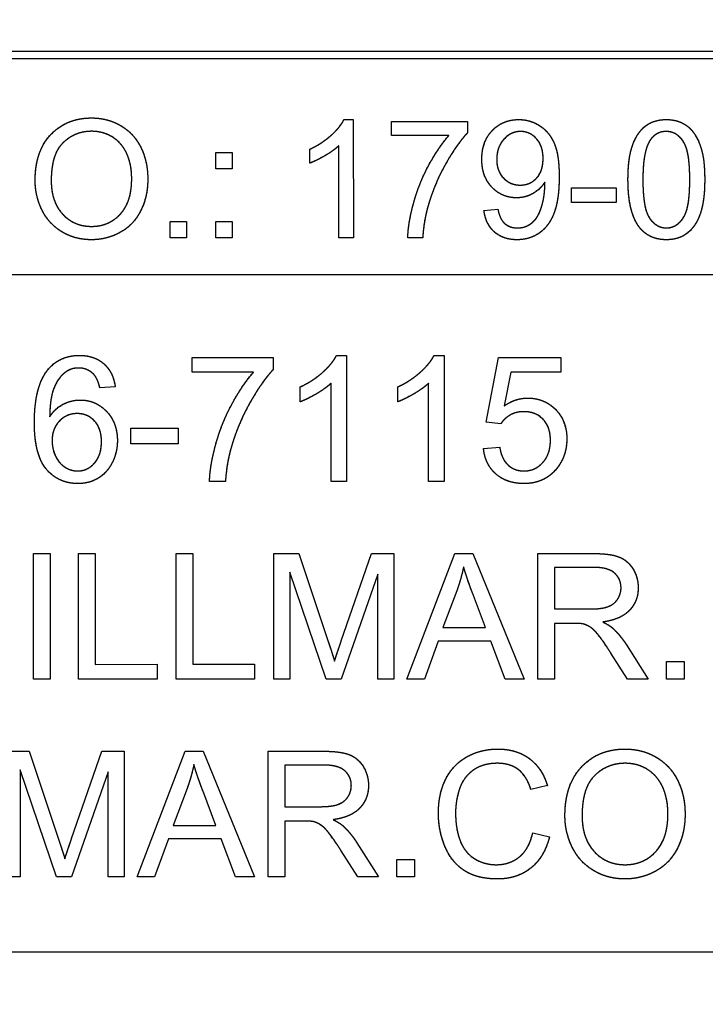
# Model space of a CAD drawing. Units: millimetres. Extents: x 173 to 2322, y 22 to 3027.
# Drawn here: x 754 to 762, y 940 to 952 of the extents above; entities that cross this region are included whole.
import ezdxf

# ---------------------------------------------------------------- set-up
doc = ezdxf.new("R2010")
doc.units = ezdxf.units.MM
doc.header["$LTSCALE"] = 11.111111
doc.linetypes.add('LONG_DASH_DOTTED', pattern=[0.3001, 0.2362, -0.0295, 0.0049, -0.0295])
for name, color, linetype, lineweight in [('Dimensions(Hillmar_metric)', 7, 'Continuous', 13), ('Overlay [based on Phantom Lines(Hillmar_metric)]', 7, 'LONG_DASH_DOTTED', 25), ('Visible Edges(Hillmar_metric)', 7, 'Continuous', 25)]:
    doc.layers.add(name, color=color, linetype=linetype, lineweight=lineweight)
doc.styles.add('Hillmar_metric_Dimensions', font='arial.ttf')
doc.dimstyles.new('DEFAULT-ISO-Method 1b-Hillmar_metric', dxfattribs={"dimscale": 11.111111, "dimtxt": 2, "dimasz": 2.5, "dimexe": 1, "dimexo": 1, "dimgap": 0.25, "dimtad": 1, "dimtih": 1, "dimtoh": 1, "dimrnd": 1e-08, "dimdsep": 46, "dimtxsty": 'Hillmar_metric_Dimensions', "dimcen": 0.09, "dimdle": 8, "dimclrd": 7, "dimclre": 7, "dimclrt": 7, "dimazin": 2, "dimtfac": 0.75, "dimtmove": 0, "dimatfit": 3, "dimfxl": 1, "dimtolj": 1, "dimlwd": 9, "dimlwe": 9, "dimarcsym": 0})

# ---------------------------------------------------------------- blocks, each defined once
blk = doc.blocks.new('_DotSmall')
at = {"color": 0, "linetype": 'ByBlock', "const_width": 0.5}
blk.add_lwpolyline([(-0.0625, 0, 1), (0.0625, 0, 1)], format="xyb", close=True, dxfattribs=at)
blk = doc.blocks.new('*D25')
at = {"layer": 'Defpoints', "color": 0, "linetype": 'Continuous', "transparency": 16777216}
for p in [(808.87, 855.807), (913.35, 855.807), (749.872, 819.805)]:
    blk.add_point(p, dxfattribs=at)
at = {"layer": 'Dimensions(Hillmar_metric)', "color": 7, "linetype": 'Continuous', "lineweight": 9, "transparency": 16777216}
for p, q in [((913.35, 883.584), (913.35, 911.362)), ((819.981, 855.807), (924.461, 855.807)), ((913.35, 819.805), (913.35, 855.807)), ((760.983, 819.805), (924.461, 819.805)), ((913.35, 819.805), (913.35, 792.028))]:
    blk.add_line(p, q, dxfattribs=at)
at = {"layer": 'Dimensions(Hillmar_metric)', "color": 7, "linetype": 'Continuous', "transparency": 16777216}
blk.add_solid([(908.721, 883.584), (917.98, 883.584), (913.35, 855.807)], dxfattribs=at)
at = {"layer": 'Dimensions(Hillmar_metric)', "color": 7, "linetype": 'Continuous', "lineweight": 9, "transparency": 16777216, "xscale": 27.77777777777778, "yscale": 27.77777777777778, "zscale": 27.77777777777778, "rotation": 90}
blk.add_blockref('_DotSmall', (913.35, 819.805), dxfattribs=at)
at = {"layer": 'Dimensions(Hillmar_metric)', "color": 7, "linetype": 'Continuous', "lineweight": 13, "transparency": 16777216, "insert": (913.488, 926.229), "char_height": 22.2222, "attachment_point": 5, "style": 'Hillmar_metric_Dimensions'}
blk.add_mtext('\\A1;36', dxfattribs=at)
blk = doc.blocks.new('*D28')
at = {"layer": 'Defpoints', "color": 0, "linetype": 'Continuous', "transparency": 16777216}
for p in [(867.867, 1112.602), (749.872, 819.805), (867.867, 740.432)]:
    blk.add_point(p, dxfattribs=at)
at = {"layer": 'Dimensions(Hillmar_metric)', "color": 7, "linetype": 'Continuous', "lineweight": 9, "transparency": 16777216}
for p, q in [((867.867, 1101.49), (867.867, 729.32)), ((749.872, 808.694), (749.872, 729.32)), ((777.65, 740.432), (840.089, 740.432))]:
    blk.add_line(p, q, dxfattribs=at)
at = {"layer": 'Dimensions(Hillmar_metric)', "color": 7, "linetype": 'Continuous', "transparency": 16777216}
for points in [[(777.65, 745.061), (777.65, 735.802), (749.872, 740.432)], [(840.089, 745.061), (840.089, 735.802), (867.867, 740.432)]]:
    blk.add_solid(points, dxfattribs=at)
at = {"layer": 'Dimensions(Hillmar_metric)', "color": 7, "linetype": 'Continuous', "lineweight": 13, "transparency": 16777216, "insert": (808.869, 754.555), "char_height": 22.2222, "attachment_point": 5, "style": 'Hillmar_metric_Dimensions'}
blk.add_mtext('\\A1;118', dxfattribs=at)

msp = doc.modelspace()

# ---------------------------------------------------------------- linework, layer by layer
at = {"layer": 'Overlay [based on Phantom Lines(Hillmar_metric)]'}
for p, q in [((736.971, 951.8035), (773.771, 951.8043)), ((773.771, 951.7043), (736.971, 951.7035)), ((757.7191, 950.9324), (757.838, 950.9324)), ((757.838, 950.9324), (757.8381, 949.4267)), ((758.3228, 950.7301), (758.3228, 950.9073)), ((758.3228, 950.9073), (759.2935, 950.9073)), ((759.2935, 950.9073), (759.2935, 950.7644)), ((759.0568, 950.7301), (758.3228, 950.7301)), ((757.654, 949.4267), (757.654, 950.5997)), ((756.0843, 950.3047), (756.0842, 950.5139)), ((756.0842, 950.5139), (756.2935, 950.5139)), ((756.2935, 950.5139), (756.2935, 950.3047)), ((757.2858, 950.3779), (757.2858, 950.5563)), ((756.2935, 950.3047), (756.0843, 950.3047)), ((760.6186, 950.0624), (761.1856, 950.0624)), ((760.6186, 949.8772), (760.6186, 950.0624)), ((761.1856, 950.0624), (761.1856, 949.8772)), ((761.1856, 949.8772), (760.6186, 949.8772)), ((759.5027, 949.7743), (759.6799, 949.7903)), ((755.5023, 949.6359), (755.7116, 949.6359)), ((755.5023, 949.4266), (755.5023, 949.6359)), ((755.7116, 949.6359), (755.7116, 949.4266)), ((756.0843, 949.6359), (756.2935, 949.6359)), ((756.0843, 949.4267), (756.0843, 949.6359)), ((756.2935, 949.6359), (756.2935, 949.4267)), ((755.7116, 949.4266), (755.5023, 949.4266)), ((756.2935, 949.4267), (756.0843, 949.4267)), ((757.8381, 949.4267), (757.654, 949.4267)), ((758.7218, 949.4267), (758.5321, 949.4267)), ((774.7711, 948.9543), (724.9711, 948.9532)), ((755.7827, 947.902), (756.818, 947.9021)), ((755.7827, 947.713), (755.7827, 947.902)), ((756.818, 947.9021), (756.818, 947.7496)), ((757.6241, 947.9289), (757.7509, 947.9289)), ((757.7509, 947.9289), (757.751, 946.3228)), ((758.8668, 947.9289), (758.9936, 947.9289)), ((758.9936, 947.9289), (758.9937, 946.3228)), ((759.5327, 947.0802), (759.6875, 947.9021)), ((759.6875, 947.9021), (760.4827, 947.9021)), ((760.4827, 947.9021), (760.4827, 947.7143)), ((756.5656, 947.713), (755.7827, 947.713)), ((759.8449, 947.7143), (759.7583, 947.285)), ((760.4827, 947.7143), (759.8449, 947.7143)), ((757.5546, 946.3228), (757.5546, 947.574)), ((758.7973, 946.3228), (758.7973, 947.5741)), ((754.8034, 947.5301), (754.6083, 947.5142)), ((757.1619, 947.3374), (757.1619, 947.5277)), ((758.4046, 947.3375), (758.4046, 947.5277)), ((759.7168, 947.0558), (759.5327, 947.0802)), ((755.0022, 947.0008), (755.6071, 947.0008)), ((755.0022, 946.8032), (755.0022, 947.0008)), ((755.6071, 947.0008), (755.6071, 946.8033)), ((755.6071, 946.8033), (755.0022, 946.8032)), ((759.4973, 946.7424), (759.7034, 946.7594)), ((756.2083, 946.3228), (756.0059, 946.3228)), ((757.751, 946.3228), (757.5546, 946.3228)), ((758.9937, 946.3228), (758.7973, 946.3228)), ((753.7614, 943.8048), (753.7614, 945.4048)), ((753.7614, 945.4048), (753.9736, 945.4048)), ((753.9736, 945.4048), (753.9736, 943.8048)), ((754.337, 943.8048), (754.337, 945.4048)), ((754.337, 945.4048), (754.5492, 945.4048)), ((754.5492, 945.4048), (754.5492, 943.9938)), ((755.5797, 943.8048), (755.5797, 945.4048)), ((755.5797, 945.4048), (755.7919, 945.4048)), ((755.7919, 945.4048), (755.7919, 943.9939)), ((756.8248, 943.8049), (756.8248, 945.4049)), ((756.8248, 945.4049), (757.1431, 945.4049)), ((757.1431, 945.4049), (757.5224, 944.272)), ((757.6846, 944.2915), (758.0687, 945.4049)), ((758.0687, 945.4049), (758.3528, 945.4049)), ((758.3528, 945.4049), (758.3529, 943.8049)), ((758.5187, 943.8049), (759.1333, 945.4049)), ((759.1333, 945.4049), (759.3626, 945.4049)), ((759.3626, 945.4049), (760.0163, 943.8049)), ((760.1882, 945.4049), (760.898, 945.405)), ((760.1882, 943.8049), (760.1882, 945.4049)), ((760.4004, 945.2281), (760.4004, 944.6988)), ((760.9065, 945.2281), (760.4004, 945.2281)), ((757.4919, 943.8049), (757.0284, 945.1671)), ((757.0284, 945.1671), (757.0285, 943.8049)), ((758.1492, 945.1439), (757.6821, 943.8049)), ((758.1492, 943.8049), (758.1492, 945.1439)), ((759.1565, 944.9305), (758.9797, 944.461)), ((759.5236, 944.461), (759.3553, 944.9049)), ((760.4004, 944.6988), (760.8553, 944.6989)), ((758.9797, 944.461), (759.5236, 944.461)), ((760.4004, 944.5159), (760.4004, 943.8049)), ((760.6455, 944.5159), (760.4004, 944.5159)), ((758.9187, 944.2891), (758.7431, 943.8049)), ((759.5894, 944.2891), (758.9187, 944.2891)), ((759.7748, 943.8049), (759.5894, 944.2891)), ((761.3199, 944.2403), (761.5968, 943.805)), ((761.3321, 943.805), (761.1199, 944.1379)), ((754.5492, 943.9938), (755.337, 943.9939)), ((755.337, 943.9939), (755.337, 943.8048)), ((755.7919, 943.9939), (756.5797, 943.9939)), ((756.5797, 943.9939), (756.5797, 943.8049)), ((761.8297, 943.805), (761.8297, 944.0281)), ((761.8297, 944.0281), (762.0529, 944.0281)), ((762.0529, 944.0281), (762.0529, 943.805)), ((753.9736, 943.8048), (753.7614, 943.8048)), ((755.337, 943.8048), (754.337, 943.8048)), ((756.5797, 943.8049), (755.5797, 943.8048)), ((757.0285, 943.8049), (756.8248, 943.8049)), ((757.6821, 943.8049), (757.4919, 943.8049)), ((758.3529, 943.8049), (758.1492, 943.8049)), ((758.7431, 943.8049), (758.5187, 943.8049)), ((760.0163, 943.8049), (759.7748, 943.8049)), ((760.4004, 943.8049), (760.1882, 943.8049)), ((761.5968, 943.805), (761.3321, 943.805)), ((762.0529, 943.805), (761.8297, 943.805)), ((753.3883, 942.8869), (753.7065, 942.8869)), ((753.7065, 942.8869), (754.0858, 941.754)), ((754.248, 941.7735), (754.6322, 942.8869)), ((754.6322, 942.8869), (754.9163, 942.8869)), ((754.9163, 942.8869), (754.9163, 941.2869)), ((755.0822, 941.2869), (755.6968, 942.8869)), ((755.6968, 942.8869), (755.9261, 942.8869)), ((755.9261, 942.8869), (756.5797, 941.2869)), ((756.7517, 942.8869), (757.4614, 942.887)), ((756.7517, 941.2869), (756.7517, 942.8869)), ((757.47, 942.7101), (756.9639, 942.7101)), ((756.9639, 942.7101), (756.9639, 942.1808)), ((753.5919, 942.6491), (753.5919, 941.2869)), ((754.0554, 941.2869), (753.5919, 942.6491)), ((754.7126, 942.6259), (754.2456, 941.2869)), ((754.7127, 941.2869), (754.7126, 942.6259)), ((760.3102, 942.4492), (760.1017, 942.3992)), ((755.72, 942.4125), (755.5431, 941.943)), ((756.0871, 941.943), (755.9187, 942.3869)), ((756.9639, 942.1808), (757.4188, 942.1809)), ((755.5431, 941.943), (756.0871, 941.943)), ((757.209, 941.9979), (756.9639, 941.9979)), ((756.9639, 941.9979), (756.9639, 941.2869)), ((760.1249, 941.8492), (760.3371, 941.7956)), ((755.4822, 941.7711), (755.3066, 941.2869)), ((756.1529, 941.7711), (755.4822, 941.7711)), ((756.3383, 941.2869), (756.1529, 941.7711)), ((757.8834, 941.7223), (758.1602, 941.287)), ((757.8956, 941.287), (757.6834, 941.6199)), ((758.3932, 941.5101), (758.6163, 941.5102)), ((758.3932, 941.287), (758.3932, 941.5101)), ((758.6163, 941.5102), (758.6163, 941.287)), ((753.5919, 941.2869), (753.3883, 941.2869)), ((754.2456, 941.2869), (754.0554, 941.2869)), ((754.9163, 941.2869), (754.7127, 941.2869)), ((755.3066, 941.2869), (755.0822, 941.2869)), ((756.5797, 941.2869), (756.3383, 941.2869)), ((756.9639, 941.2869), (756.7517, 941.2869)), ((758.1602, 941.287), (757.8956, 941.287)), ((758.6163, 941.287), (758.3932, 941.287)), ((777.8712, 940.3293), (721.8712, 940.3281))]:
    msp.add_line(p, q, dxfattribs=at)
for points in [[(753.7839, 950.1572), (753.7839, 950.531), (754.1852, 950.9529), (754.5019, 950.9529)], [(754.5019, 950.9529), (754.71, 950.9529), (755.0438, 950.754), (755.2188, 950.3996), (755.2188, 950.1744)], [(757.2858, 950.5563), (757.4402, 950.6283), (757.6711, 950.8352), (757.7191, 950.9324)], [(759.4753, 950.426), (759.4752, 950.6546), (759.7439, 950.9325), (759.9463, 950.9325)], [(759.9463, 950.9325), (760.0926, 950.9325), (760.335, 950.7747), (760.4608, 950.4832), (760.4608, 950.2076)], [(761.3377, 950.1665), (761.3377, 950.4329), (761.4474, 950.7576), (761.6624, 950.9325), (761.827, 950.9325)], [(761.827, 950.9325), (761.947, 950.9325), (762.13, 950.8353), (762.2477, 950.6524), (762.3152, 950.3894), (762.3152, 950.1665)], [(754.5031, 950.7826), (754.2927, 950.7826), (753.9886, 950.4933), (753.9886, 950.1549)], [(755.0141, 950.1766), (755.0141, 950.3596), (754.8906, 950.6328), (754.6517, 950.7826), (754.5031, 950.7826)], [(758.5321, 949.4267), (758.5355, 949.6039), (758.6681, 950.1047), (758.9162, 950.57), (759.0568, 950.7301)], [(759.2935, 950.7644), (759.1506, 950.6112), (758.8693, 950.1058), (758.7927, 949.8394)], [(759.9691, 950.7804), (759.8457, 950.7804), (759.665, 950.5803), (759.665, 950.4203)], [(760.2561, 950.4351), (760.2561, 950.594), (760.0881, 950.7804), (759.9691, 950.7804)], [(761.8247, 950.7804), (761.6978, 950.7804), (761.6224, 950.673)], [(762.1254, 950.1665), (762.1254, 950.5369), (761.9528, 950.7804), (761.8247, 950.7804)], [(757.654, 950.5997), (757.5877, 950.5368), (757.3716, 950.4099), (757.2858, 950.3779)], [(761.6224, 950.673), (761.5275, 950.5358), (761.5275, 950.1665)], [(759.9189, 949.9355), (759.7325, 949.9355), (759.4753, 950.2053), (759.4753, 950.426)], [(759.665, 950.4203), (759.665, 950.2773), (759.8365, 950.0978), (759.9646, 950.0979)], [(759.9646, 950.0979), (760.0915, 950.0979), (760.2561, 950.2774), (760.2561, 950.4351)], [(760.4608, 950.2076), (760.4608, 949.9195), (760.3362, 949.5799), (760.0892, 949.4016), (759.9234, 949.4016)], [(754.502, 949.4015), (754.2893, 949.4015), (753.9555, 949.6061), (753.784, 949.9594), (753.7839, 950.1572)], [(753.9886, 950.1549), (753.9886, 949.8839), (754.2802, 949.5718), (754.5008, 949.5718)], [(754.5008, 949.5718), (754.7249, 949.5718), (755.0141, 949.8862), (755.0141, 950.1766)], [(755.2188, 950.1744), (755.2188, 949.9468), (755.0347, 949.5867), (754.6963, 949.4015), (754.502, 949.4015)], [(760.2767, 950.1333), (760.2218, 950.0453), (760.0309, 949.9355), (759.9189, 949.9355)], [(759.928, 949.5525), (760.0126, 949.5525), (760.1418, 949.6302), (760.223, 949.7606), (760.2779, 949.9812), (760.2779, 950.0967)], [(760.2779, 950.0967), (760.2779, 950.1081), (760.2767, 950.1333)], [(761.4863, 949.556), (761.3377, 949.7446), (761.3377, 950.1665)], [(761.5275, 950.1665), (761.5275, 949.7961), (761.7001, 949.5525), (761.827, 949.5525)], [(762.3152, 950.1665), (762.3152, 949.9024), (762.2066, 949.5777), (761.9905, 949.4016), (761.827, 949.4016)], [(761.827, 949.5525), (761.9528, 949.5525), (762.1254, 949.7972), (762.1254, 950.1665)], [(758.7927, 949.8394), (758.7367, 949.6508), (758.7218, 949.4267)], [(759.9234, 949.4016), (759.7485, 949.4016), (759.5256, 949.5971), (759.5027, 949.7743)], [(759.6799, 949.7903), (759.7028, 949.6657), (759.8297, 949.5525), (759.928, 949.5525)], [(761.827, 949.4016), (761.6098, 949.4016), (761.4863, 949.556)], [(753.9461, 947.7459), (754.0948, 947.9288), (754.3485, 947.9288)], [(754.3485, 947.9288), (754.5375, 947.9288), (754.779, 947.7166), (754.8034, 947.5301)], [(757.1619, 947.5277), (757.3266, 947.6045), (757.5729, 947.8252), (757.6241, 947.9289)], [(758.4046, 947.5277), (758.5692, 947.6045), (758.8156, 947.8253), (758.8668, 947.9289)], [(753.7741, 947.0715), (753.7741, 947.5349), (753.9461, 947.7459)], [(754.1717, 947.7154), (754.079, 947.6483), (753.9717, 947.3874), (753.9693, 947.1471)], [(754.3363, 947.7679), (754.2424, 947.7679), (754.1717, 947.7154)], [(754.5339, 947.6837), (754.4534, 947.7679), (754.3363, 947.7679)], [(754.6083, 947.5142), (754.5814, 947.6301), (754.5339, 947.6837)], [(756.0059, 946.3228), (756.0095, 946.5118), (756.151, 947.0459), (756.4156, 947.5423), (756.5656, 947.713)], [(756.818, 947.7496), (756.6656, 947.5862), (756.3656, 947.0472), (756.2839, 946.763)], [(757.5546, 947.574), (757.4839, 947.5069), (757.2534, 947.3716), (757.1619, 947.3374)], [(758.7973, 947.5741), (758.7266, 947.507), (758.4961, 947.3716), (758.4046, 947.3375)], [(753.9693, 947.1471), (754.04, 947.2557), (754.2461, 947.3605), (754.3583, 947.3605)], [(754.3583, 947.3605), (754.5546, 947.3605), (754.8315, 947.0715), (754.8315, 946.8423)], [(759.7583, 947.285), (759.9022, 947.3851), (760.0607, 947.3851)], [(760.0607, 947.3851), (760.2705, 947.3851), (760.5583, 947.0948), (760.5583, 946.8668)], [(754.318, 947.1874), (754.1851, 947.1874), (753.9997, 946.9959), (753.9997, 946.841)], [(754.629, 946.8301), (754.629, 946.9959), (754.4534, 947.1874), (754.318, 947.1874)], [(760.0083, 947.2119), (759.9132, 947.2119), (759.7607, 947.1253), (759.7168, 947.0558)], [(760.3497, 946.8485), (760.3497, 947.0168), (760.1619, 947.2119), (760.0083, 947.2119)], [(754.3302, 946.2959), (754.0839, 946.2959), (753.7741, 946.6569), (753.7741, 947.0715)], [(753.9997, 946.841), (753.9998, 946.7398), (754.0863, 946.5544), (754.24, 946.4569), (754.3254, 946.4569)], [(754.3254, 946.4569), (754.451, 946.4569), (754.629, 946.6581), (754.629, 946.8301)], [(754.8315, 946.8423), (754.8315, 946.6923), (754.701, 946.4337), (754.4742, 946.2959), (754.3302, 946.2959)], [(760.0107, 946.457), (760.1546, 946.457), (760.3498, 946.6716), (760.3497, 946.8485)], [(760.5583, 946.8668), (760.5583, 946.6485), (760.4315, 946.4899)], [(756.2839, 946.763), (756.2241, 946.5618), (756.2083, 946.3228)], [(760.012, 946.296), (759.7937, 946.296), (759.5168, 946.5399), (759.4973, 946.7424)], [(759.7034, 946.7594), (759.7266, 946.6082), (759.8924, 946.457), (760.0107, 946.457)], [(760.4315, 946.4899), (760.2778, 946.296), (760.012, 946.296)], [(760.898, 945.405), (761.1114, 945.405), (761.3345, 945.3184), (761.4675, 945.1001), (761.4675, 944.9684)], [(759.2431, 945.2366), (759.2114, 945.083), (759.1565, 944.9305)], [(759.3553, 944.9049), (759.2797, 945.1074), (759.2431, 945.2366)], [(761.2492, 944.9684), (761.2492, 945.0818), (761.0845, 945.2281), (760.9065, 945.2281)], [(760.8553, 944.6989), (761.0004, 944.6989), (761.1638, 944.7586), (761.2492, 944.8915), (761.2492, 944.9684)], [(761.4675, 944.9684), (761.4675, 944.7976), (761.2467, 944.5647), (761.0175, 944.533)], [(760.7638, 944.5086), (760.7272, 944.5159), (760.6455, 944.5159)], [(761.1199, 944.1379), (761.0272, 944.2818), (760.9077, 944.4342), (760.8126, 944.4964), (760.7638, 944.5086)], [(761.0175, 944.533), (761.1004, 944.4928), (761.1443, 944.4537)], [(761.1443, 944.4537), (761.237, 944.3684), (761.3199, 944.2403)], [(757.5224, 944.272), (757.5748, 944.1134), (757.5992, 944.0354)], [(757.5992, 944.0354), (757.626, 944.122), (757.6846, 944.2915)], [(757.4614, 942.887), (757.6748, 942.887), (757.898, 942.8004), (758.0309, 942.5821), (758.0309, 942.4504)], [(758.9224, 942.0992), (758.9224, 942.3492), (759.1139, 942.7224), (759.4663, 942.915), (759.6785, 942.9151)], [(759.6785, 942.9151), (759.9187, 942.9151), (760.2456, 942.6699), (760.3102, 942.4492)], [(760.5346, 942.0663), (760.5346, 942.4651), (760.9626, 942.9151), (761.3004, 942.9151)], [(761.3004, 942.9151), (761.5224, 942.9151), (761.8785, 942.7029), (762.0651, 942.3249), (762.0651, 942.0846)], [(755.8065, 942.7186), (755.7748, 942.565), (755.72, 942.4125)], [(755.9187, 942.3869), (755.8431, 942.5894), (755.8065, 942.7186)], [(757.8126, 942.4504), (757.8126, 942.5638), (757.648, 942.7101), (757.47, 942.7101)], [(759.6736, 942.7333), (759.4895, 942.7333), (759.2407, 942.5565), (759.1407, 942.2589), (759.1407, 942.1004)], [(760.1017, 942.3992), (760.0456, 942.5736), (759.8346, 942.7333), (759.6736, 942.7333)], [(761.3017, 942.7334), (761.0773, 942.7334), (760.7529, 942.4248), (760.7529, 942.0639)], [(761.8468, 942.087), (761.8468, 942.2822), (761.7151, 942.5736), (761.4602, 942.7334), (761.3017, 942.7334)], [(757.4188, 942.1809), (757.5639, 942.1809), (757.7273, 942.2406), (757.8127, 942.3735), (757.8126, 942.4504)], [(758.0309, 942.4504), (758.0309, 942.2797), (757.8102, 942.0467), (757.581, 942.015)], [(759.6749, 941.2602), (759.4163, 941.2602), (759.0919, 941.4711), (758.9224, 941.8699), (758.9224, 942.0992)], [(759.1407, 942.1004), (759.1407, 941.8967), (759.2602, 941.5919), (759.5102, 941.4419), (759.6566, 941.4419)], [(761.3005, 941.2602), (761.0737, 941.2602), (760.7175, 941.4785), (760.5346, 941.8553), (760.5346, 942.0663)], [(760.7529, 942.0639), (760.7529, 941.7748), (761.0639, 941.4419), (761.2993, 941.4419)], [(761.2993, 941.4419), (761.5383, 941.4419), (761.8468, 941.7773), (761.8468, 942.087)], [(762.0651, 942.0846), (762.0651, 941.8419), (761.8688, 941.4578), (761.5078, 941.2602), (761.3005, 941.2602)], [(757.3273, 941.9906), (757.2907, 941.9979), (757.209, 941.9979)], [(757.6834, 941.6199), (757.5907, 941.7638), (757.4712, 941.9162), (757.3761, 941.9784), (757.3273, 941.9906)], [(757.581, 942.015), (757.6639, 941.9748), (757.7078, 941.9357)], [(757.7078, 941.9357), (757.8005, 941.8504), (757.8834, 941.7223)], [(759.6566, 941.4419), (759.8346, 941.4419), (760.081, 941.6468), (760.1249, 941.8492)], [(760.3371, 941.7956), (760.27, 941.5346), (759.9249, 941.2602), (759.6749, 941.2602)], [(754.0858, 941.754), (754.1383, 941.5954), (754.1627, 941.5174)], [(754.1627, 941.5174), (754.1895, 941.604), (754.248, 941.7735)]]:
    msp.add_open_spline(points, degree=2, dxfattribs=at)
at = {"layer": 'Visible Edges(Hillmar_metric)'}
for p, q in [((736.971, 951.8035), (773.771, 951.8043)), ((773.771, 951.7043), (736.971, 951.7035)), ((757.7191, 950.9324), (757.838, 950.9324)), ((757.838, 950.9324), (757.8381, 949.4267)), ((758.3228, 950.7301), (758.3228, 950.9073)), ((758.3228, 950.9073), (759.2935, 950.9073)), ((759.2935, 950.9073), (759.2935, 950.7644)), ((759.0568, 950.7301), (758.3228, 950.7301)), ((757.654, 949.4267), (757.654, 950.5997)), ((756.0843, 950.3047), (756.0842, 950.5139)), ((756.0842, 950.5139), (756.2935, 950.5139)), ((756.2935, 950.5139), (756.2935, 950.3047)), ((757.2858, 950.3779), (757.2858, 950.5563)), ((756.2935, 950.3047), (756.0843, 950.3047)), ((760.6186, 950.0624), (761.1856, 950.0624)), ((760.6186, 949.8772), (760.6186, 950.0624)), ((761.1856, 950.0624), (761.1856, 949.8772)), ((761.1856, 949.8772), (760.6186, 949.8772)), ((759.5027, 949.7743), (759.6799, 949.7903)), ((755.5023, 949.6359), (755.7116, 949.6359)), ((755.5023, 949.4266), (755.5023, 949.6359)), ((755.7116, 949.6359), (755.7116, 949.4266)), ((756.0843, 949.6359), (756.2935, 949.6359)), ((756.0843, 949.4267), (756.0843, 949.6359)), ((756.2935, 949.6359), (756.2935, 949.4267)), ((755.7116, 949.4266), (755.5023, 949.4266)), ((756.2935, 949.4267), (756.0843, 949.4267)), ((757.8381, 949.4267), (757.654, 949.4267)), ((758.7218, 949.4267), (758.5321, 949.4267)), ((774.7711, 948.9543), (724.9711, 948.9532)), ((755.7827, 947.902), (756.818, 947.9021)), ((755.7827, 947.713), (755.7827, 947.902)), ((756.818, 947.9021), (756.818, 947.7496)), ((757.6241, 947.9289), (757.7509, 947.9289)), ((757.7509, 947.9289), (757.751, 946.3228)), ((758.8668, 947.9289), (758.9936, 947.9289)), ((758.9936, 947.9289), (758.9937, 946.3228)), ((759.5327, 947.0802), (759.6875, 947.9021)), ((759.6875, 947.9021), (760.4827, 947.9021)), ((760.4827, 947.9021), (760.4827, 947.7143)), ((756.5656, 947.713), (755.7827, 947.713)), ((759.8449, 947.7143), (759.7583, 947.285)), ((760.4827, 947.7143), (759.8449, 947.7143)), ((757.5546, 946.3228), (757.5546, 947.574)), ((758.7973, 946.3228), (758.7973, 947.5741)), ((754.8034, 947.5301), (754.6083, 947.5142)), ((757.1619, 947.3374), (757.1619, 947.5277)), ((758.4046, 947.3375), (758.4046, 947.5277)), ((759.7168, 947.0558), (759.5327, 947.0802)), ((755.0022, 947.0008), (755.6071, 947.0008)), ((755.0022, 946.8032), (755.0022, 947.0008)), ((755.6071, 947.0008), (755.6071, 946.8033)), ((755.6071, 946.8033), (755.0022, 946.8032)), ((759.4973, 946.7424), (759.7034, 946.7594)), ((756.2083, 946.3228), (756.0059, 946.3228)), ((757.751, 946.3228), (757.5546, 946.3228)), ((758.9937, 946.3228), (758.7973, 946.3228)), ((753.7614, 943.8048), (753.7614, 945.4048)), ((753.7614, 945.4048), (753.9736, 945.4048)), ((753.9736, 945.4048), (753.9736, 943.8048)), ((754.337, 943.8048), (754.337, 945.4048)), ((754.337, 945.4048), (754.5492, 945.4048)), ((754.5492, 945.4048), (754.5492, 943.9938)), ((755.5797, 943.8048), (755.5797, 945.4048)), ((755.5797, 945.4048), (755.7919, 945.4048)), ((755.7919, 945.4048), (755.7919, 943.9939)), ((756.8248, 943.8049), (756.8248, 945.4049)), ((756.8248, 945.4049), (757.1431, 945.4049)), ((757.1431, 945.4049), (757.5224, 944.272)), ((757.6846, 944.2915), (758.0687, 945.4049)), ((758.0687, 945.4049), (758.3528, 945.4049)), ((758.3528, 945.4049), (758.3529, 943.8049)), ((758.5187, 943.8049), (759.1333, 945.4049)), ((759.1333, 945.4049), (759.3626, 945.4049)), ((759.3626, 945.4049), (760.0163, 943.8049)), ((760.1882, 945.4049), (760.898, 945.405)), ((760.1882, 943.8049), (760.1882, 945.4049)), ((760.4004, 945.2281), (760.4004, 944.6988)), ((760.9065, 945.2281), (760.4004, 945.2281)), ((757.4919, 943.8049), (757.0284, 945.1671)), ((757.0284, 945.1671), (757.0285, 943.8049)), ((758.1492, 945.1439), (757.6821, 943.8049)), ((758.1492, 943.8049), (758.1492, 945.1439)), ((759.1565, 944.9305), (758.9797, 944.461)), ((759.5236, 944.461), (759.3553, 944.9049)), ((760.4004, 944.6988), (760.8553, 944.6989)), ((758.9797, 944.461), (759.5236, 944.461)), ((760.4004, 944.5159), (760.4004, 943.8049)), ((760.6455, 944.5159), (760.4004, 944.5159)), ((758.9187, 944.2891), (758.7431, 943.8049)), ((759.5894, 944.2891), (758.9187, 944.2891)), ((759.7748, 943.8049), (759.5894, 944.2891)), ((761.3199, 944.2403), (761.5968, 943.805)), ((761.3321, 943.805), (761.1199, 944.1379)), ((754.5492, 943.9938), (755.337, 943.9939)), ((755.337, 943.9939), (755.337, 943.8048)), ((755.7919, 943.9939), (756.5797, 943.9939)), ((756.5797, 943.9939), (756.5797, 943.8049)), ((761.8297, 943.805), (761.8297, 944.0281)), ((761.8297, 944.0281), (762.0529, 944.0281)), ((762.0529, 944.0281), (762.0529, 943.805)), ((753.9736, 943.8048), (753.7614, 943.8048)), ((755.337, 943.8048), (754.337, 943.8048)), ((756.5797, 943.8049), (755.5797, 943.8048)), ((757.0285, 943.8049), (756.8248, 943.8049)), ((757.6821, 943.8049), (757.4919, 943.8049)), ((758.3529, 943.8049), (758.1492, 943.8049)), ((758.7431, 943.8049), (758.5187, 943.8049)), ((760.0163, 943.8049), (759.7748, 943.8049)), ((760.4004, 943.8049), (760.1882, 943.8049)), ((761.5968, 943.805), (761.3321, 943.805)), ((762.0529, 943.805), (761.8297, 943.805)), ((753.3883, 942.8869), (753.7065, 942.8869)), ((753.7065, 942.8869), (754.0858, 941.754)), ((754.248, 941.7735), (754.6322, 942.8869)), ((754.6322, 942.8869), (754.9163, 942.8869)), ((754.9163, 942.8869), (754.9163, 941.2869)), ((755.0822, 941.2869), (755.6968, 942.8869)), ((755.6968, 942.8869), (755.9261, 942.8869)), ((755.9261, 942.8869), (756.5797, 941.2869)), ((756.7517, 942.8869), (757.4614, 942.887)), ((756.7517, 941.2869), (756.7517, 942.8869)), ((757.47, 942.7101), (756.9639, 942.7101)), ((756.9639, 942.7101), (756.9639, 942.1808)), ((753.5919, 942.6491), (753.5919, 941.2869)), ((754.0554, 941.2869), (753.5919, 942.6491)), ((754.7126, 942.6259), (754.2456, 941.2869)), ((754.7127, 941.2869), (754.7126, 942.6259)), ((760.3102, 942.4492), (760.1017, 942.3992)), ((755.72, 942.4125), (755.5431, 941.943)), ((756.0871, 941.943), (755.9187, 942.3869)), ((756.9639, 942.1808), (757.4188, 942.1809)), ((755.5431, 941.943), (756.0871, 941.943)), ((757.209, 941.9979), (756.9639, 941.9979)), ((756.9639, 941.9979), (756.9639, 941.2869)), ((760.1249, 941.8492), (760.3371, 941.7956)), ((755.4822, 941.7711), (755.3066, 941.2869)), ((756.1529, 941.7711), (755.4822, 941.7711)), ((756.3383, 941.2869), (756.1529, 941.7711)), ((757.8834, 941.7223), (758.1602, 941.287)), ((757.8956, 941.287), (757.6834, 941.6199)), ((758.3932, 941.5101), (758.6163, 941.5102)), ((758.3932, 941.287), (758.3932, 941.5101)), ((758.6163, 941.5102), (758.6163, 941.287)), ((753.5919, 941.2869), (753.3883, 941.2869)), ((754.2456, 941.2869), (754.0554, 941.2869)), ((754.9163, 941.2869), (754.7127, 941.2869)), ((755.3066, 941.2869), (755.0822, 941.2869)), ((756.5797, 941.2869), (756.3383, 941.2869)), ((756.9639, 941.2869), (756.7517, 941.2869)), ((758.1602, 941.287), (757.8956, 941.287)), ((758.6163, 941.287), (758.3932, 941.287)), ((777.8712, 940.3293), (721.8712, 940.3281))]:
    msp.add_line(p, q, dxfattribs=at)
for points in [[(753.7839, 950.1572), (753.7839, 950.531), (754.1852, 950.9529), (754.5019, 950.9529)], [(754.5019, 950.9529), (754.71, 950.9529), (755.0438, 950.754), (755.2188, 950.3996), (755.2188, 950.1744)], [(757.2858, 950.5563), (757.4402, 950.6283), (757.6711, 950.8352), (757.7191, 950.9324)], [(759.4753, 950.426), (759.4752, 950.6546), (759.7439, 950.9325), (759.9463, 950.9325)], [(759.9463, 950.9325), (760.0926, 950.9325), (760.335, 950.7747), (760.4608, 950.4832), (760.4608, 950.2076)], [(761.3377, 950.1665), (761.3377, 950.4329), (761.4474, 950.7576), (761.6624, 950.9325), (761.827, 950.9325)], [(761.827, 950.9325), (761.947, 950.9325), (762.13, 950.8353), (762.2477, 950.6524), (762.3152, 950.3894), (762.3152, 950.1665)], [(754.5031, 950.7826), (754.2927, 950.7826), (753.9886, 950.4933), (753.9886, 950.1549)], [(755.0141, 950.1766), (755.0141, 950.3596), (754.8906, 950.6328), (754.6517, 950.7826), (754.5031, 950.7826)], [(758.5321, 949.4267), (758.5355, 949.6039), (758.6681, 950.1047), (758.9162, 950.57), (759.0568, 950.7301)], [(759.2935, 950.7644), (759.1506, 950.6112), (758.8693, 950.1058), (758.7927, 949.8394)], [(759.9691, 950.7804), (759.8457, 950.7804), (759.665, 950.5803), (759.665, 950.4203)], [(760.2561, 950.4351), (760.2561, 950.594), (760.0881, 950.7804), (759.9691, 950.7804)], [(761.8247, 950.7804), (761.6978, 950.7804), (761.6224, 950.673)], [(762.1254, 950.1665), (762.1254, 950.5369), (761.9528, 950.7804), (761.8247, 950.7804)], [(757.654, 950.5997), (757.5877, 950.5368), (757.3716, 950.4099), (757.2858, 950.3779)], [(761.6224, 950.673), (761.5275, 950.5358), (761.5275, 950.1665)], [(759.9189, 949.9355), (759.7325, 949.9355), (759.4753, 950.2053), (759.4753, 950.426)], [(759.665, 950.4203), (759.665, 950.2773), (759.8365, 950.0978), (759.9646, 950.0979)], [(759.9646, 950.0979), (760.0915, 950.0979), (760.2561, 950.2774), (760.2561, 950.4351)], [(760.4608, 950.2076), (760.4608, 949.9195), (760.3362, 949.5799), (760.0892, 949.4016), (759.9234, 949.4016)], [(754.502, 949.4015), (754.2893, 949.4015), (753.9555, 949.6061), (753.784, 949.9594), (753.7839, 950.1572)], [(753.9886, 950.1549), (753.9886, 949.8839), (754.2802, 949.5718), (754.5008, 949.5718)], [(754.5008, 949.5718), (754.7249, 949.5718), (755.0141, 949.8862), (755.0141, 950.1766)], [(755.2188, 950.1744), (755.2188, 949.9468), (755.0347, 949.5867), (754.6963, 949.4015), (754.502, 949.4015)], [(760.2767, 950.1333), (760.2218, 950.0453), (760.0309, 949.9355), (759.9189, 949.9355)], [(759.928, 949.5525), (760.0126, 949.5525), (760.1418, 949.6302), (760.223, 949.7606), (760.2779, 949.9812), (760.2779, 950.0967)], [(760.2779, 950.0967), (760.2779, 950.1081), (760.2767, 950.1333)], [(761.4863, 949.556), (761.3377, 949.7446), (761.3377, 950.1665)], [(761.5275, 950.1665), (761.5275, 949.7961), (761.7001, 949.5525), (761.827, 949.5525)], [(762.3152, 950.1665), (762.3152, 949.9024), (762.2066, 949.5777), (761.9905, 949.4016), (761.827, 949.4016)], [(761.827, 949.5525), (761.9528, 949.5525), (762.1254, 949.7972), (762.1254, 950.1665)], [(758.7927, 949.8394), (758.7367, 949.6508), (758.7218, 949.4267)], [(759.9234, 949.4016), (759.7485, 949.4016), (759.5256, 949.5971), (759.5027, 949.7743)], [(759.6799, 949.7903), (759.7028, 949.6657), (759.8297, 949.5525), (759.928, 949.5525)], [(761.827, 949.4016), (761.6098, 949.4016), (761.4863, 949.556)], [(753.9461, 947.7459), (754.0948, 947.9288), (754.3485, 947.9288)], [(754.3485, 947.9288), (754.5375, 947.9288), (754.779, 947.7166), (754.8034, 947.5301)], [(757.1619, 947.5277), (757.3266, 947.6045), (757.5729, 947.8252), (757.6241, 947.9289)], [(758.4046, 947.5277), (758.5692, 947.6045), (758.8156, 947.8253), (758.8668, 947.9289)], [(753.7741, 947.0715), (753.7741, 947.5349), (753.9461, 947.7459)], [(754.1717, 947.7154), (754.079, 947.6483), (753.9717, 947.3874), (753.9693, 947.1471)], [(754.3363, 947.7679), (754.2424, 947.7679), (754.1717, 947.7154)], [(754.5339, 947.6837), (754.4534, 947.7679), (754.3363, 947.7679)], [(754.6083, 947.5142), (754.5814, 947.6301), (754.5339, 947.6837)], [(756.0059, 946.3228), (756.0095, 946.5118), (756.151, 947.0459), (756.4156, 947.5423), (756.5656, 947.713)], [(756.818, 947.7496), (756.6656, 947.5862), (756.3656, 947.0472), (756.2839, 946.763)], [(757.5546, 947.574), (757.4839, 947.5069), (757.2534, 947.3716), (757.1619, 947.3374)], [(758.7973, 947.5741), (758.7266, 947.507), (758.4961, 947.3716), (758.4046, 947.3375)], [(753.9693, 947.1471), (754.04, 947.2557), (754.2461, 947.3605), (754.3583, 947.3605)], [(754.3583, 947.3605), (754.5546, 947.3605), (754.8315, 947.0715), (754.8315, 946.8423)], [(759.7583, 947.285), (759.9022, 947.3851), (760.0607, 947.3851)], [(760.0607, 947.3851), (760.2705, 947.3851), (760.5583, 947.0948), (760.5583, 946.8668)], [(754.318, 947.1874), (754.1851, 947.1874), (753.9997, 946.9959), (753.9997, 946.841)], [(754.629, 946.8301), (754.629, 946.9959), (754.4534, 947.1874), (754.318, 947.1874)], [(760.0083, 947.2119), (759.9132, 947.2119), (759.7607, 947.1253), (759.7168, 947.0558)], [(760.3497, 946.8485), (760.3497, 947.0168), (760.1619, 947.2119), (760.0083, 947.2119)], [(754.3302, 946.2959), (754.0839, 946.2959), (753.7741, 946.6569), (753.7741, 947.0715)], [(753.9997, 946.841), (753.9998, 946.7398), (754.0863, 946.5544), (754.24, 946.4569), (754.3254, 946.4569)], [(754.3254, 946.4569), (754.451, 946.4569), (754.629, 946.6581), (754.629, 946.8301)], [(754.8315, 946.8423), (754.8315, 946.6923), (754.701, 946.4337), (754.4742, 946.2959), (754.3302, 946.2959)], [(760.0107, 946.457), (760.1546, 946.457), (760.3498, 946.6716), (760.3497, 946.8485)], [(760.5583, 946.8668), (760.5583, 946.6485), (760.4315, 946.4899)], [(756.2839, 946.763), (756.2241, 946.5618), (756.2083, 946.3228)], [(760.012, 946.296), (759.7937, 946.296), (759.5168, 946.5399), (759.4973, 946.7424)], [(759.7034, 946.7594), (759.7266, 946.6082), (759.8924, 946.457), (760.0107, 946.457)], [(760.4315, 946.4899), (760.2778, 946.296), (760.012, 946.296)], [(760.898, 945.405), (761.1114, 945.405), (761.3345, 945.3184), (761.4675, 945.1001), (761.4675, 944.9684)], [(759.2431, 945.2366), (759.2114, 945.083), (759.1565, 944.9305)], [(759.3553, 944.9049), (759.2797, 945.1074), (759.2431, 945.2366)], [(761.2492, 944.9684), (761.2492, 945.0818), (761.0845, 945.2281), (760.9065, 945.2281)], [(760.8553, 944.6989), (761.0004, 944.6989), (761.1638, 944.7586), (761.2492, 944.8915), (761.2492, 944.9684)], [(761.4675, 944.9684), (761.4675, 944.7976), (761.2467, 944.5647), (761.0175, 944.533)], [(760.7638, 944.5086), (760.7272, 944.5159), (760.6455, 944.5159)], [(761.1199, 944.1379), (761.0272, 944.2818), (760.9077, 944.4342), (760.8126, 944.4964), (760.7638, 944.5086)], [(761.0175, 944.533), (761.1004, 944.4928), (761.1443, 944.4537)], [(761.1443, 944.4537), (761.237, 944.3684), (761.3199, 944.2403)], [(757.5224, 944.272), (757.5748, 944.1134), (757.5992, 944.0354)], [(757.5992, 944.0354), (757.626, 944.122), (757.6846, 944.2915)], [(757.4614, 942.887), (757.6748, 942.887), (757.898, 942.8004), (758.0309, 942.5821), (758.0309, 942.4504)], [(758.9224, 942.0992), (758.9224, 942.3492), (759.1139, 942.7224), (759.4663, 942.915), (759.6785, 942.9151)], [(759.6785, 942.9151), (759.9187, 942.9151), (760.2456, 942.6699), (760.3102, 942.4492)], [(760.5346, 942.0663), (760.5346, 942.4651), (760.9626, 942.9151), (761.3004, 942.9151)], [(761.3004, 942.9151), (761.5224, 942.9151), (761.8785, 942.7029), (762.0651, 942.3249), (762.0651, 942.0846)], [(755.8065, 942.7186), (755.7748, 942.565), (755.72, 942.4125)], [(755.9187, 942.3869), (755.8431, 942.5894), (755.8065, 942.7186)], [(757.8126, 942.4504), (757.8126, 942.5638), (757.648, 942.7101), (757.47, 942.7101)], [(759.6736, 942.7333), (759.4895, 942.7333), (759.2407, 942.5565), (759.1407, 942.2589), (759.1407, 942.1004)], [(760.1017, 942.3992), (760.0456, 942.5736), (759.8346, 942.7333), (759.6736, 942.7333)], [(761.3017, 942.7334), (761.0773, 942.7334), (760.7529, 942.4248), (760.7529, 942.0639)], [(761.8468, 942.087), (761.8468, 942.2822), (761.7151, 942.5736), (761.4602, 942.7334), (761.3017, 942.7334)], [(757.4188, 942.1809), (757.5639, 942.1809), (757.7273, 942.2406), (757.8127, 942.3735), (757.8126, 942.4504)], [(758.0309, 942.4504), (758.0309, 942.2797), (757.8102, 942.0467), (757.581, 942.015)], [(759.6749, 941.2602), (759.4163, 941.2602), (759.0919, 941.4711), (758.9224, 941.8699), (758.9224, 942.0992)], [(759.1407, 942.1004), (759.1407, 941.8967), (759.2602, 941.5919), (759.5102, 941.4419), (759.6566, 941.4419)], [(761.3005, 941.2602), (761.0737, 941.2602), (760.7175, 941.4785), (760.5346, 941.8553), (760.5346, 942.0663)], [(760.7529, 942.0639), (760.7529, 941.7748), (761.0639, 941.4419), (761.2993, 941.4419)], [(761.2993, 941.4419), (761.5383, 941.4419), (761.8468, 941.7773), (761.8468, 942.087)], [(762.0651, 942.0846), (762.0651, 941.8419), (761.8688, 941.4578), (761.5078, 941.2602), (761.3005, 941.2602)], [(757.3273, 941.9906), (757.2907, 941.9979), (757.209, 941.9979)], [(757.6834, 941.6199), (757.5907, 941.7638), (757.4712, 941.9162), (757.3761, 941.9784), (757.3273, 941.9906)], [(757.581, 942.015), (757.6639, 941.9748), (757.7078, 941.9357)], [(757.7078, 941.9357), (757.8005, 941.8504), (757.8834, 941.7223)], [(759.6566, 941.4419), (759.8346, 941.4419), (760.081, 941.6468), (760.1249, 941.8492)], [(760.3371, 941.7956), (760.27, 941.5346), (759.9249, 941.2602), (759.6749, 941.2602)], [(754.0858, 941.754), (754.1383, 941.5954), (754.1627, 941.5174)], [(754.1627, 941.5174), (754.1895, 941.604), (754.248, 941.7735)]]:
    msp.add_open_spline(points, degree=2, dxfattribs=at)

# ---------------------------------------------------------------- dimensions: what is measured, and where the dimension line sits
at = {"layer": 'Dimensions(Hillmar_metric)', "color": 7, "linetype": 'Continuous', "lineweight": 13}
for base, p2, angle, override, picture, middle in [((867.8671, 740.4315), (867.8671, 1112.6016), 180, {"dimgap": 0.25, "dimtih": 0, "dimtoh": 0, "dimdec": 2, "dimtol": 0, "dimlim": 0, "dimtp": 0, "dimtm": 0, "dimtdec": 2, "dimtofl": 0, "dimatfit": 1}, '*D28', (808.8694, 740.4315)), ((913.3502, 855.8066), (808.8699, 855.8066), 90, {"dimblk1": 'DotSmall', "dimsah": 1, "dimdle": 0, "dimtmove": 2, "dimatfit": 1}, '*D25', (913.4878, 926.2289))]:
    dim = msp.add_linear_dim(base=base, p1=(749.8718, 819.8053), p2=p2, angle=angle, dimstyle='DEFAULT-ISO-Method 1b-Hillmar_metric', override=override, dxfattribs=at)
    dim.commit()
    dim.dimension.update_dxf_attribs({"geometry": picture, "text_midpoint": middle, "dimtype": 160})

doc.saveas('drawing.dxf')
